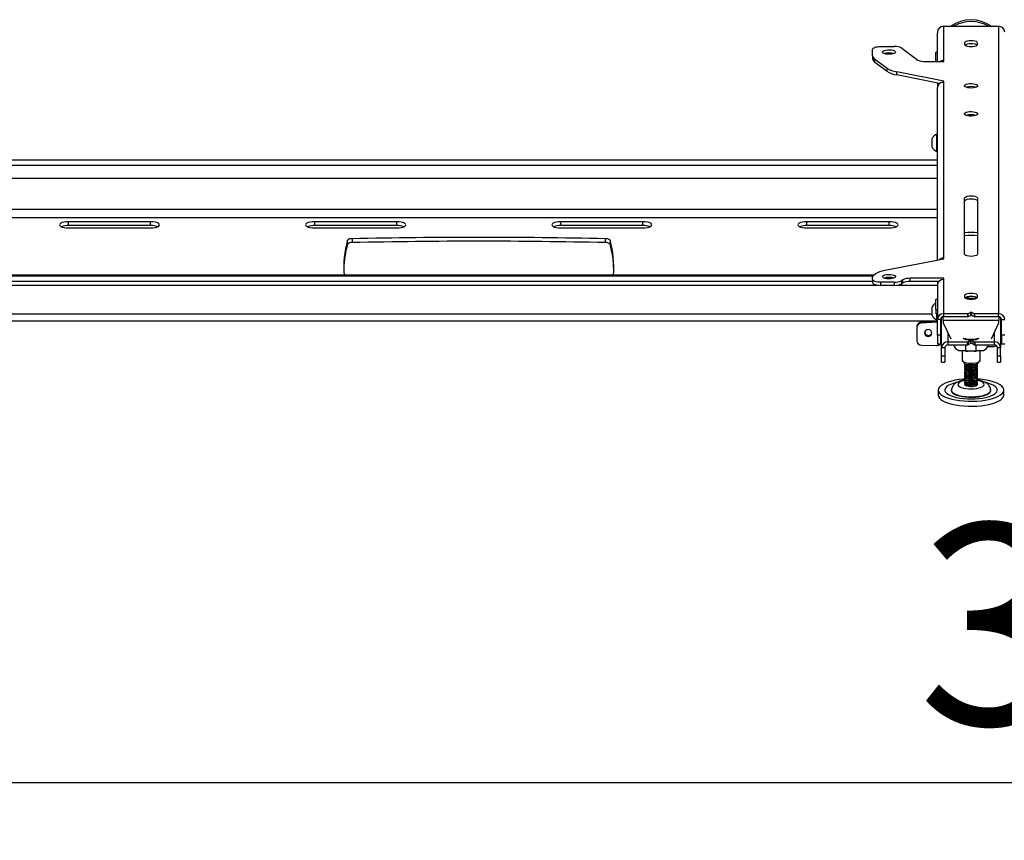
# Model space of a CAD drawing. Extents: x 5 to 292, y 5 to 205.
# Drawn here: x 51 to 68, y 54 to 69 of the extents above; entities that cross this region are included whole.
import ezdxf

# ---------------------------------------------------------------- set-up
doc = ezdxf.new("R2010")
doc.units = 0
doc.layers.get('0').update_dxf_attribs({"linetype": 'CONTINUOUS'})
doc.styles.add('SLDTEXTSTYLE0', font='TXT', dxfattribs={"width": 0.75})
doc.dimstyles.new('SLDDIMSTYLE3', dxfattribs={"dimtxt": 3.5, "dimasz": 3, "dimexe": 0, "dimexo": 0.0625, "dimgap": 0.875, "dimtad": 1, "dimdec": 0, "dimlfac": 35, "dimrnd": 1e-09, "dimzin": 12, "dimtxsty": 'SLDTEXTSTYLE0', "dimsah": 1, "dimcen": 0.09, "dimazin": 3, "dimtfac": 1, "dimtdec": 0, "dimtofl": 0, "dimtmove": 0, "dimatfit": 3, "dimtolj": 1, "dimtzin": 12})

# ---------------------------------------------------------------- blocks, each defined once
blk = doc.blocks.new('_D_2')
at = {"color": 7, "linetype": 'CONTINUOUS'}
for p, q in [((20.319, 64.053), (20.319, 54.465)), ((123.103, 63.791), (123.103, 54.465)), ((123.103, 55.465), (20.319, 55.465))]:
    blk.add_line(p, q, dxfattribs=at)
for points in [[(20.319, 55.465), (23.319, 55.015), (23.319, 55.915)], [(123.103, 55.465), (120.103, 55.915), (120.103, 55.015)]]:
    blk.add_solid(points, dxfattribs=at)
at = {"color": 7, "linetype": 'CONTINUOUS', "insert": (66.539, 59.976), "char_height": 3.5, "attachment_point": 1, "style": 'SLDTEXTSTYLE0'}
blk.add_mtext('3597', dxfattribs=at)

msp = doc.modelspace()

# ---------------------------------------------------------------- linework, layer by layer
at = {"color": 7, "linetype": 'CONTINUOUS'}
for p, q in [((66.9851, 68.03882), (66.9851, 68.63492)), ((66.9851, 68.63492), (67.93938, 68.63492)), ((67.93938, 68.63492), (67.93938, 63.63165)), ((66.87653, 68.53289), (66.87653, 68.5153)), ((66.87653, 68.01928), (66.87653, 68.5153)), ((65.74795, 68.12018), (65.74795, 68.23426)), ((65.89081, 68.28312), (66.12468, 68.28312)), ((66.25415, 68.25491), (66.53695, 68.04749)), ((67.3551, 68.31243), (67.3551, 68.35152)), ((67.56938, 68.35152), (67.56938, 68.31243)), ((65.74795, 68.12018), (65.74795, 68.06648)), ((65.99593, 67.9058), (65.78811, 68.05823)), ((65.78811, 68.00454), (65.78811, 68.05823)), ((66.84795, 68.01928), (66.84795, 68.1768)), ((65.99593, 67.85211), (65.78811, 68.00454)), ((65.99593, 67.9058), (65.99593, 67.85211)), ((66.66642, 68.01928), (66.9851, 68.01928)), ((66.9851, 68.01928), (66.9851, 68.03882)), ((66.9851, 67.67726), (66.16747, 67.84132)), ((66.16747, 67.78763), (66.16747, 67.84132)), ((66.91475, 67.63768), (66.16747, 67.78763)), ((66.87653, 67.64535), (66.87653, 67.57048)), ((66.87653, 67.57048), (66.87653, 67.56961)), ((66.87653, 64.56787), (66.87653, 67.56625)), ((66.9851, 67.65772), (66.9851, 67.67726)), ((66.9851, 64.60885), (66.9851, 67.65772)), ((66.87653, 66.75569), (66.86567, 66.75569)), ((66.86567, 66.74665), (66.86567, 66.75569)), ((66.86567, 66.45569), (66.86567, 66.74665)), ((66.78224, 66.67617), (66.78224, 66.68069)), ((66.78224, 66.53069), (66.78224, 66.67617)), ((66.86567, 66.45569), (66.87653, 66.45569)), ((66.87653, 66.30641), (42.33367, 66.30641)), ((67.34795, 64.66748), (67.34795, 65.64468)), ((67.57653, 65.64468), (67.57653, 64.66748)), ((53.17653, 65.23223), (51.74795, 65.23223)), ((51.74795, 65.16511), (51.74795, 65.23223)), ((53.17653, 65.16511), (51.74795, 65.16511)), ((53.17653, 65.16511), (53.17653, 65.23223)), ((57.46224, 65.23223), (56.03367, 65.23223)), ((56.03367, 65.16511), (56.03367, 65.23223)), ((57.46224, 65.16511), (56.03367, 65.16511)), ((57.46224, 65.16511), (57.46224, 65.23223)), ((61.74795, 65.23223), (60.31938, 65.23223)), ((60.31938, 65.16511), (60.31938, 65.23223)), ((61.74795, 65.16511), (60.31938, 65.16511)), ((61.74795, 65.16511), (61.74795, 65.23223)), ((66.03367, 65.23223), (64.6051, 65.23223)), ((64.6051, 65.16511), (64.6051, 65.23223)), ((66.03367, 65.16511), (64.6051, 65.16511)), ((66.03367, 65.16511), (66.03367, 65.23223)), ((51.74795, 65.12474), (53.17653, 65.12474)), ((56.03367, 65.12474), (57.46224, 65.12474)), ((60.31938, 65.12474), (61.74795, 65.12474)), ((64.6051, 65.12474), (66.03367, 65.12474)), ((56.60513, 64.84222), (56.60513, 64.90934)), ((56.68494, 64.93582), (56.68494, 64.8687)), ((61.09668, 64.8687), (61.09668, 64.93582)), ((61.1765, 64.90934), (61.1765, 64.84222)), ((65.96224, 64.38733), (66.9851, 64.58931)), ((66.9851, 64.58931), (66.9851, 64.60885)), ((65.76534, 64.30171), (43.44486, 64.30171)), ((43.37141, 64.12854), (65.83879, 64.12854)), ((43.46224, 64.19566), (65.74795, 64.19566)), ((65.74795, 64.22774), (65.74795, 64.26039)), ((65.74795, 64.22774), (65.74795, 64.17405)), ((66.12468, 64.17888), (65.89081, 64.17888)), ((65.89081, 64.12519), (65.89081, 64.17888)), ((66.12468, 64.12519), (65.89081, 64.12519)), ((66.12468, 64.17888), (66.12468, 64.12519)), ((66.1767, 64.12854), (66.87653, 64.12854)), ((66.27049, 64.21908), (66.25415, 64.20709)), ((66.25415, 64.1534), (66.25415, 64.20709)), ((66.27049, 64.16538), (66.25415, 64.1534)), ((66.27049, 64.21908), (66.27049, 64.16538)), ((66.9851, 64.24729), (66.39996, 64.24729)), ((66.39996, 64.19359), (66.39996, 64.24729)), ((66.90403, 64.19359), (66.39996, 64.19359)), ((66.87653, 64.19359), (66.87653, 64.12572)), ((66.87653, 64.12572), (66.87653, 63.52963)), ((66.9851, 64.22774), (66.9851, 64.24729)), ((66.9851, 63.63165), (66.9851, 64.22774)), ((67.3551, 63.91505), (67.3551, 63.95413)), ((67.56938, 63.95413), (67.56938, 63.91505)), ((66.84795, 63.70896), (66.84795, 63.87509)), ((67.4183, 63.9269), (67.35812, 63.90981)), ((67.55737, 63.89819), (67.36711, 63.89819)), ((67.40171, 63.91991), (67.41847, 63.92697)), ((67.4183, 63.9269), (67.4183, 63.93386)), ((66.78224, 63.74457), (66.78224, 63.74909)), ((66.78224, 63.59909), (66.78224, 63.74457)), ((66.84795, 63.70896), (66.84795, 63.64184)), ((66.86567, 63.52409), (66.86567, 63.62997)), ((67.39745, 63.63165), (66.9851, 63.63165)), ((66.9851, 63.57795), (66.9851, 63.63165)), ((67.39745, 63.63165), (67.39745, 63.57795)), ((67.40934, 63.63383), (67.45035, 63.65487)), ((67.40934, 63.58013), (67.40934, 63.63383)), ((67.40934, 63.58013), (67.45035, 63.60117)), ((67.45035, 63.65487), (67.45035, 63.60117)), ((67.47413, 63.65487), (67.51514, 63.63383)), ((67.47413, 63.60117), (67.47413, 63.65487)), ((67.47413, 63.60117), (67.51514, 63.58013)), ((67.51514, 63.63383), (67.51514, 63.58013)), ((67.93938, 63.63165), (67.52703, 63.63165)), ((67.52703, 63.57795), (67.52703, 63.63165)), ((67.93938, 63.57795), (67.93938, 63.63165)), ((42.33367, 63.50532), (66.87653, 63.50532)), ((66.59821, 63.48611), (66.59537, 63.46659)), ((66.87653, 63.48248), (66.59537, 63.46659)), ((66.87653, 63.50184), (66.59821, 63.48611)), ((66.86567, 63.52409), (66.87653, 63.52409)), ((66.93367, 63.52963), (66.87653, 63.52963)), ((66.87653, 63.25577), (66.87653, 63.52963)), ((66.93367, 63.25577), (66.93367, 63.52963)), ((66.94795, 63.50588), (66.93367, 63.50507)), ((66.93367, 63.50532), (66.9381, 63.50532)), ((66.94795, 63.48652), (66.93367, 63.48571)), ((66.94795, 63.03894), (66.94795, 63.56305)), ((66.97653, 63.51486), (66.97653, 63.57728)), ((67.94795, 63.51486), (66.97653, 63.51486)), ((66.97653, 63.51486), (66.97653, 63.47191)), ((66.97653, 63.47191), (67.10859, 63.19268)), ((67.39745, 63.57795), (66.9851, 63.57795)), ((67.93938, 63.57795), (67.52703, 63.57795)), ((67.81589, 63.19268), (67.94795, 63.47191)), ((67.94795, 63.57728), (67.94795, 63.51486)), ((67.94795, 63.47191), (67.94795, 63.51486)), ((67.97653, 63.56305), (67.97653, 63.03894)), ((67.97653, 63.50532), (67.99081, 63.50532)), ((67.99081, 63.52963), (68.04795, 63.52963)), ((67.99081, 63.25577), (67.99081, 63.52963)), ((66.51643, 63.38763), (66.51643, 63.16476)), ((66.52006, 63.41803), (66.51722, 63.39851)), ((66.93367, 63.25577), (66.87653, 63.25577)), ((66.87653, 63.25577), (66.87653, 63.10538)), ((66.87653, 63.10538), (66.93367, 63.10538)), ((66.91372, 63.0916), (66.94795, 63.10942)), ((66.93367, 63.10538), (66.93367, 63.25577)), ((67.05653, 63.14097), (67.39745, 63.14097)), ((67.05653, 63.14097), (67.05653, 63.08727)), ((67.05653, 63.08727), (67.39745, 63.08727)), ((67.15845, 63.08727), (67.17493, 63.05241)), ((67.36118, 63.18715), (67.36821, 63.18299)), ((67.36821, 63.18299), (67.38228, 63.18299)), ((67.36905, 63.18545), (67.36898, 63.18546)), ((67.369, 63.18545), (67.36898, 63.18546)), ((67.36905, 63.18545), (67.369, 63.18545)), ((67.369, 63.18299), (67.369, 63.18545)), ((67.369, 62.98408), (67.369, 63.08727)), ((67.39745, 63.08727), (67.39745, 63.14097)), ((67.45035, 63.16418), (67.40934, 63.14314)), ((67.40934, 63.14314), (67.40934, 63.08945)), ((67.45035, 63.11049), (67.40934, 63.08945)), ((67.45035, 63.11049), (67.45035, 63.16418)), ((67.51514, 63.14314), (67.47413, 63.16418)), ((67.47413, 63.16418), (67.47413, 63.11049)), ((67.51514, 63.08945), (67.47413, 63.11049)), ((67.51514, 63.08945), (67.51514, 63.14314)), ((67.52703, 63.14097), (67.86795, 63.14097)), ((67.52703, 63.14097), (67.52703, 63.08727)), ((67.52703, 63.08727), (67.86795, 63.08727)), ((67.5422, 63.18299), (67.55627, 63.18299)), ((67.55046, 63.18446), (67.55038, 63.18445)), ((67.55043, 63.18445), (67.55038, 63.18445)), ((67.55046, 63.18446), (67.55043, 63.18445)), ((67.55043, 63.18299), (67.55043, 63.18445)), ((67.55043, 62.98309), (67.55043, 63.08727)), ((67.55627, 63.18299), (67.5633, 63.18715)), ((67.74955, 63.05241), (67.76603, 63.08727)), ((67.86795, 63.08727), (67.86795, 63.14097)), ((68.04795, 63.25577), (67.99081, 63.25577)), ((67.99081, 63.25577), (67.99081, 63.10538)), ((67.99081, 63.10538), (68.04795, 63.10538)), ((66.60204, 63.08275), (66.85709, 63.07841)), ((67.0051, 63.03894), (66.94795, 63.03894)), ((66.94795, 62.89933), (66.94795, 63.03894)), ((67.0051, 63.03894), (67.0051, 62.89933)), ((67.27937, 62.98864), (67.35912, 62.98864)), ((67.3051, 62.98864), (67.3051, 62.82254)), ((67.3739, 62.97345), (67.35653, 62.98413)), ((67.35723, 62.99132), (67.369, 62.98408)), ((67.369, 62.98408), (67.45972, 62.98359)), ((67.3739, 62.97345), (67.369, 62.98408)), ((67.40961, 62.97326), (67.3739, 62.97345)), ((67.45972, 62.98359), (67.55043, 62.98309)), ((67.5458, 62.97251), (67.51008, 62.97271)), ((67.5458, 62.97251), (67.55043, 62.98309)), ((67.56416, 62.98299), (67.5458, 62.97251)), ((67.55043, 62.98309), (67.56485, 62.99132)), ((67.56293, 62.98864), (67.64511, 62.98864)), ((67.61938, 62.82254), (67.61938, 62.98864)), ((67.75462, 63.06314), (67.85763, 63.06139)), ((67.97653, 63.03894), (67.91938, 63.03894)), ((67.91938, 62.89933), (67.91938, 63.03894)), ((67.97653, 62.89933), (67.97653, 63.03894)), ((66.94795, 62.89933), (67.0051, 62.89933)), ((66.94795, 62.78654), (66.94795, 62.89933)), ((66.94795, 62.78654), (67.0051, 62.78654)), ((67.0051, 62.89933), (67.0051, 62.78654)), ((67.31029, 62.80884), (67.3393, 62.77118)), ((67.36461, 62.74539), (67.38146, 62.73592)), ((67.54302, 62.73592), (67.55987, 62.74539)), ((67.58518, 62.77118), (67.61419, 62.80884)), ((67.91938, 62.89933), (67.97653, 62.89933)), ((67.91938, 62.78654), (67.91938, 62.89933)), ((67.91938, 62.78654), (67.97653, 62.78654)), ((67.97653, 62.89933), (67.97653, 62.78654)), ((67.34795, 62.73975), (67.34795, 62.73215)), ((67.34795, 62.70619), (67.34795, 62.69859)), ((67.34795, 62.67263), (67.34795, 62.66503)), ((67.34795, 62.63907), (67.34795, 62.63147)), ((67.34795, 62.60551), (67.34795, 62.59791)), ((67.34795, 62.57195), (67.34795, 62.56435)), ((67.36461, 62.71183), (67.38146, 62.70236)), ((67.36461, 62.67827), (67.38146, 62.6688)), ((67.36461, 62.64471), (67.38146, 62.63524)), ((67.36461, 62.61115), (67.38146, 62.60168)), ((67.36461, 62.57759), (67.38146, 62.56812)), ((67.52943, 62.72998), (67.54302, 62.73592)), ((67.52943, 62.69642), (67.54302, 62.70236)), ((67.52943, 62.66286), (67.54302, 62.6688)), ((67.52943, 62.6293), (67.54302, 62.63524)), ((67.52943, 62.59574), (67.54302, 62.60168)), ((67.54302, 62.70236), (67.55987, 62.71183)), ((67.54302, 62.6688), (67.55987, 62.67827)), ((67.54302, 62.63524), (67.55987, 62.64471)), ((67.54302, 62.60168), (67.55987, 62.61115)), ((67.54302, 62.56812), (67.55987, 62.57759)), ((67.57653, 62.73215), (67.57653, 62.73975)), ((67.57653, 62.69859), (67.57653, 62.70619)), ((67.57653, 62.66503), (67.57653, 62.67263)), ((67.57653, 62.63147), (67.57653, 62.63907)), ((67.57653, 62.59791), (67.57653, 62.60551)), ((67.57653, 62.56435), (67.57653, 62.57195)), ((67.34795, 62.53839), (67.34795, 62.53079)), ((67.34795, 62.50483), (67.34795, 62.49723)), ((67.34795, 62.47127), (67.34795, 62.46367)), ((67.34795, 62.43771), (67.34795, 62.43011)), ((67.34795, 62.40415), (67.34795, 62.40102)), ((67.36461, 62.54403), (67.38146, 62.53456)), ((67.36461, 62.51047), (67.38146, 62.501)), ((67.36461, 62.47691), (67.38146, 62.46744)), ((67.36461, 62.44335), (67.38146, 62.43388)), ((67.36461, 62.40979), (67.38146, 62.40032)), ((67.52943, 62.56218), (67.54302, 62.56812)), ((67.52943, 62.52862), (67.54302, 62.53456)), ((67.52943, 62.49505), (67.54302, 62.501)), ((67.52943, 62.46149), (67.54302, 62.46744)), ((67.52943, 62.42793), (67.54302, 62.43388)), ((67.52943, 62.39437), (67.54302, 62.40032)), ((67.54302, 62.53456), (67.55987, 62.54403)), ((67.54302, 62.501), (67.55987, 62.51047)), ((67.54302, 62.46744), (67.55987, 62.47691)), ((67.54302, 62.43388), (67.55987, 62.44335)), ((67.54302, 62.40032), (67.55987, 62.40979)), ((67.62714, 62.49015), (67.57625, 62.49453)), ((67.57653, 62.53079), (67.57653, 62.53839)), ((67.57653, 62.49723), (67.57653, 62.50483)), ((67.57653, 62.46367), (67.57653, 62.47127)), ((67.57653, 62.43011), (67.57653, 62.43771)), ((67.57653, 62.40102), (67.57653, 62.40415)), ((66.89081, 62.30302), (66.89081, 62.21576)), ((68.03367, 62.21576), (68.03367, 62.30302))]:
    msp.add_line(p, q, dxfattribs=at)
at = {"color": 8, "linetype": 'CONTINUOUS'}
for p, q in [((66.87653, 66.21114), (42.33367, 66.21114)), ((66.87653, 65.98226), (42.33367, 65.98226)), ((66.87653, 65.44529), (42.33367, 65.44529)), ((42.33367, 65.30797), (66.87653, 65.30797)), ((43.45283, 64.29094), (65.75737, 64.29094)), ((67.53974, 63.88974), (67.38474, 63.88974)), ((66.78224, 63.62281), (42.42795, 63.62281)), ((67.05653, 63.30276), (67.05653, 63.14097)), ((67.86795, 63.14097), (67.86795, 63.30276))]:
    msp.add_line(p, q, dxfattribs=at)
at = {"color": 7, "linetype": 'CONTINUOUS', "flags": 128}
for points in [[(65.74795, 68.23426), (65.7507, 68.2438), (65.75883, 68.25296), (65.77203, 68.26141), (65.7898, 68.26881), (65.81144, 68.27489), (65.83614, 68.27941), (65.86294, 68.28219), (65.89081, 68.28312)], [(67.3551, 68.35152), (67.36034, 68.36284), (67.37556, 68.37306), (67.39926, 68.38117), (67.42913, 68.38637), (67.46224, 68.38817), (67.49535, 68.38637), (67.52522, 68.38117), (67.54892, 68.37306), (67.56414, 68.36284), (67.56938, 68.35152)], [(67.56938, 68.31243), (67.56414, 68.30111), (67.54892, 68.29089), (67.52522, 68.28279), (67.49535, 68.27758), (67.46224, 68.27579), (67.42913, 68.27758), (67.39926, 68.28279), (67.37556, 68.29089), (67.36034, 68.30111), (67.3551, 68.31243)], [(67.35725, 68.30513), (67.36034, 68.30915), (67.37556, 68.31936), (67.39926, 68.32747), (67.42913, 68.33268), (67.46224, 68.33447), (67.49535, 68.33268), (67.52522, 68.32747), (67.54892, 68.31936), (67.56414, 68.30915), (67.56723, 68.30513)], [(66.14795, 68.1854), (66.14288, 68.17388), (66.1281, 68.16339), (66.10492, 68.15484), (66.07542, 68.14902), (66.04221, 68.14643), (66.00824, 68.1473), (65.97653, 68.15155), (65.94989, 68.15882), (65.9307, 68.16844), (65.92066, 68.17958), (65.92066, 68.19123), (65.9307, 68.20236), (65.94989, 68.21199), (65.97653, 68.21926), (66.00824, 68.22351), (66.04221, 68.22438), (66.07542, 68.22179), (66.10492, 68.21596), (66.1281, 68.20742), (66.14288, 68.19693), (66.14795, 68.1854)], [(66.84795, 68.1768), (66.84878, 68.17966), (66.85122, 68.18241), (66.85518, 68.18494), (66.86051, 68.18716), (66.867, 68.18898), (66.87441, 68.19034), (66.87653, 68.19062)], [(67.57653, 67.59908), (67.57145, 67.58756), (67.55667, 67.57707), (67.5335, 67.56852), (67.50399, 67.5627), (67.47078, 67.56011), (67.43681, 67.56098), (67.4051, 67.56523), (67.37846, 67.5725), (67.35927, 67.58212), (67.34923, 67.59326), (67.34923, 67.60491), (67.35927, 67.61604), (67.37846, 67.62567), (67.4051, 67.63294), (67.43681, 67.63719), (67.47078, 67.63806), (67.50399, 67.63547), (67.5335, 67.62964), (67.55667, 67.6211), (67.57145, 67.61061), (67.57653, 67.59908)], [(67.57653, 67.11048), (67.57145, 67.09896), (67.55667, 67.08846), (67.5335, 67.07992), (67.50399, 67.0741), (67.47078, 67.07151), (67.43681, 67.07238), (67.4051, 67.07663), (67.37846, 67.0839), (67.35927, 67.09352), (67.34923, 67.10466), (67.34923, 67.11631), (67.35927, 67.12744), (67.37846, 67.13707), (67.4051, 67.14434), (67.43681, 67.14859), (67.47078, 67.14946), (67.50399, 67.14687), (67.5335, 67.14104), (67.55667, 67.1325), (67.57145, 67.12201), (67.57653, 67.11048)], [(67.34795, 65.64468), (67.35355, 65.65676), (67.36978, 65.66766), (67.39506, 65.67631), (67.42692, 65.68186), (67.46224, 65.68377), (67.49756, 65.68186), (67.52942, 65.67631), (67.5547, 65.66766), (67.57093, 65.65676), (67.57653, 65.64468)], [(67.34795, 65.59099), (67.35355, 65.60307), (67.36978, 65.61396), (67.39506, 65.62261), (67.42692, 65.62816), (67.46224, 65.63007), (67.49756, 65.62816), (67.52942, 65.62261), (67.5547, 65.61396), (67.57093, 65.60307), (67.57653, 65.59099)], [(51.74795, 65.23223), (51.70728, 65.2304), (51.66938, 65.22503), (51.63684, 65.21649), (51.61186, 65.20536), (51.59617, 65.1924), (51.59081, 65.17849), (51.59617, 65.16458), (51.61186, 65.15162), (51.63684, 65.14048), (51.66938, 65.13194), (51.70728, 65.12657), (51.74795, 65.12474)], [(53.17653, 65.12474), (53.2172, 65.12657), (53.2551, 65.13194), (53.28764, 65.14048), (53.31262, 65.15162), (53.32831, 65.16458), (53.33367, 65.17849), (53.32831, 65.1924), (53.31262, 65.20536), (53.28764, 65.21649), (53.2551, 65.22503), (53.2172, 65.2304), (53.17653, 65.23223)], [(56.03367, 65.23223), (55.993, 65.2304), (55.9551, 65.22503), (55.92255, 65.21649), (55.89758, 65.20536), (55.88188, 65.1924), (55.87653, 65.17849), (55.88188, 65.16458), (55.89758, 65.15162), (55.92255, 65.14048), (55.9551, 65.13194), (55.993, 65.12657), (56.03367, 65.12474)], [(57.46224, 65.12474), (57.50291, 65.12657), (57.54081, 65.13194), (57.57336, 65.14048), (57.59833, 65.15162), (57.61403, 65.16458), (57.61938, 65.17849), (57.61403, 65.1924), (57.59833, 65.20536), (57.57336, 65.21649), (57.54081, 65.22503), (57.50291, 65.2304), (57.46224, 65.23223)], [(60.31938, 65.23223), (60.27871, 65.2304), (60.24081, 65.22503), (60.20827, 65.21649), (60.18329, 65.20536), (60.16759, 65.1924), (60.16224, 65.17849), (60.16759, 65.16458), (60.18329, 65.15162), (60.20827, 65.14048), (60.24081, 65.13194), (60.27871, 65.12657), (60.31938, 65.12474)], [(61.74795, 65.12474), (61.78863, 65.12657), (61.82653, 65.13194), (61.85907, 65.14048), (61.88404, 65.15162), (61.89974, 65.16458), (61.9051, 65.17849), (61.89974, 65.1924), (61.88404, 65.20536), (61.85907, 65.21649), (61.82653, 65.22503), (61.78863, 65.2304), (61.74795, 65.23223)], [(64.6051, 65.23223), (64.56443, 65.2304), (64.52653, 65.22503), (64.49398, 65.21649), (64.46901, 65.20536), (64.45331, 65.1924), (64.44795, 65.17849), (64.45331, 65.16458), (64.46901, 65.15162), (64.49398, 65.14048), (64.52653, 65.13194), (64.56443, 65.12657), (64.6051, 65.12474)], [(66.03367, 65.12474), (66.07434, 65.12657), (66.11224, 65.13194), (66.14479, 65.14048), (66.16976, 65.15162), (66.18546, 65.16458), (66.19081, 65.17849), (66.18546, 65.1924), (66.16976, 65.20536), (66.14479, 65.21649), (66.11224, 65.22503), (66.07434, 65.2304), (66.03367, 65.23223)], [(67.57653, 64.66748), (67.57093, 64.6554), (67.5547, 64.64451), (67.52942, 64.63586), (67.49756, 64.63031), (67.46224, 64.6284), (67.42692, 64.63031), (67.39506, 64.63586), (67.36978, 64.64451), (67.35355, 64.6554), (67.34795, 64.66748)], [(65.74795, 64.26039), (65.75162, 64.27952), (65.76256, 64.29832), (65.78058, 64.31648), (65.80537, 64.33368), (65.83652, 64.34962), (65.87348, 64.36403), (65.91563, 64.37668), (65.96224, 64.38733)], [(65.91938, 64.2766), (65.92446, 64.28812), (65.93924, 64.29862), (65.96241, 64.30716), (65.99191, 64.31299), (66.02513, 64.31558), (66.0591, 64.31471), (66.09081, 64.31045), (66.11745, 64.30319), (66.13664, 64.29356), (66.14668, 64.28243), (66.14668, 64.27078), (66.13664, 64.25964), (66.11745, 64.25002), (66.09081, 64.24275), (66.0591, 64.23849), (66.02513, 64.23762), (65.99191, 64.24022), (65.96241, 64.24604), (65.93924, 64.25458), (65.92446, 64.26508), (65.91938, 64.2766)], [(65.89081, 64.17888), (65.86294, 64.17982), (65.83614, 64.1826), (65.81144, 64.18712), (65.7898, 64.19319), (65.77203, 64.2006), (65.75883, 64.20904), (65.7507, 64.21821), (65.74795, 64.22774)], [(65.74795, 64.17405), (65.7507, 64.16451), (65.75883, 64.15535), (65.77203, 64.1469), (65.7898, 64.1395), (65.81144, 64.13342), (65.83614, 64.12891), (65.86294, 64.12612), (65.89081, 64.12519)], [(67.3551, 63.95413), (67.36034, 63.96546), (67.37556, 63.97567), (67.39926, 63.98378), (67.42913, 63.98899), (67.46224, 63.99078), (67.49535, 63.98899), (67.52522, 63.98378), (67.54892, 63.97567), (67.56414, 63.96546), (67.56938, 63.95413)], [(66.84795, 63.87509), (66.84878, 63.87795), (66.85122, 63.8807), (66.85518, 63.88323), (66.86051, 63.88545), (66.867, 63.88727), (66.87441, 63.88863), (66.87653, 63.88891)], [(67.56938, 63.91505), (67.56414, 63.90372), (67.54892, 63.89351), (67.52522, 63.8854), (67.49535, 63.8802), (67.46224, 63.8784), (67.42913, 63.8802), (67.39926, 63.8854), (67.37556, 63.89351), (67.36034, 63.90372), (67.3551, 63.91505)], [(67.35706, 63.90742), (67.36034, 63.91176), (67.37556, 63.92198), (67.39926, 63.93008), (67.42913, 63.93529), (67.46224, 63.93708), (67.49535, 63.93529), (67.52522, 63.93008), (67.54892, 63.92198), (67.56414, 63.91176), (67.56723, 63.90774)], [(66.87653, 63.69514), (66.87441, 63.69542), (66.867, 63.69677), (66.86051, 63.6986), (66.85518, 63.70082), (66.85122, 63.70335), (66.84878, 63.7061), (66.84795, 63.70896)], [(66.87653, 63.62802), (66.87441, 63.6283), (66.867, 63.62965), (66.86051, 63.63148), (66.85518, 63.6337), (66.85122, 63.63623), (66.84878, 63.63898), (66.84795, 63.64184)], [(67.44717, 63.59954), (67.45001, 63.59942), (67.47731, 63.59954)], [(66.71618, 63.23519), (66.74075, 63.23937), (66.76158, 63.25211), (66.7755, 63.27147), (66.78039, 63.29451), (66.7755, 63.31771), (66.76158, 63.33754), (66.74075, 63.35099), (66.71618, 63.35601), (66.69161, 63.35183), (66.67078, 63.33909), (66.65686, 63.31973), (66.65198, 63.29669), (66.65686, 63.27349), (66.67078, 63.25366), (66.69161, 63.24021), (66.71618, 63.23519)], [(67.36898, 63.18546), (67.34947, 63.19008), (67.34048, 63.19268)], [(67.584, 63.19268), (67.57039, 63.18886), (67.55046, 63.18446)], [(67.30512, 62.8234), (67.30982, 62.80946), (67.32491, 62.79642), (67.34935, 62.78515), (67.38149, 62.77643), (67.41914, 62.77085), (67.45972, 62.7688), (67.50047, 62.77041), (67.53862, 62.77557), (67.57156, 62.78393), (67.59705, 62.79492), (67.61336, 62.8078), (67.61936, 62.82167), (67.61938, 62.82254)], [(67.58518, 62.77118), (67.58363, 62.76935), (67.56807, 62.75817), (67.54394, 62.74895), (67.51319, 62.74243), (67.47831, 62.73913), (67.44213, 62.73933), (67.40758, 62.74301), (67.37745, 62.74986), (67.3542, 62.75935), (67.3397, 62.77069), (67.3393, 62.77118)], [(67.35444, 62.75273), (67.35418, 62.75248), (67.34801, 62.74102), (67.352, 62.72945), (67.36578, 62.71879), (67.38813, 62.71), (67.41706, 62.70385), (67.45001, 62.70089), (67.48405, 62.70138), (67.51615, 62.70528), (67.54345, 62.71225)], [(67.34822, 62.76303), (67.352, 62.75541), (67.36578, 62.74475), (67.38813, 62.73596), (67.41706, 62.72981), (67.45001, 62.72685), (67.48405, 62.72734), (67.51615, 62.73125), (67.54345, 62.73821)], [(67.54345, 62.74581), (67.56355, 62.75522), (67.56679, 62.75753)], [(67.54345, 62.71225), (67.56355, 62.72166), (67.57464, 62.73268), (67.57574, 62.74432), (67.57004, 62.75273)], [(67.34795, 62.73215), (67.352, 62.72185), (67.36578, 62.71119), (67.38813, 62.7024), (67.41706, 62.69625), (67.45001, 62.69329), (67.48405, 62.69378), (67.51615, 62.69769), (67.54345, 62.70465)], [(67.34795, 62.69859), (67.352, 62.68829), (67.36578, 62.67763), (67.38813, 62.66884), (67.41706, 62.66269), (67.45001, 62.65973), (67.48405, 62.66022), (67.51615, 62.66413), (67.54345, 62.67109)], [(67.34795, 62.66503), (67.352, 62.65473), (67.36578, 62.64407), (67.38813, 62.63528), (67.41706, 62.62913), (67.45001, 62.62617), (67.48405, 62.62666), (67.51615, 62.63056), (67.54345, 62.63753)], [(67.34795, 62.63147), (67.352, 62.62117), (67.36578, 62.61051), (67.38813, 62.60172), (67.41706, 62.59557), (67.45001, 62.59261), (67.48405, 62.5931), (67.51615, 62.597), (67.54345, 62.60397)], [(67.34795, 62.59791), (67.352, 62.58761), (67.36578, 62.57695), (67.38813, 62.56816), (67.41706, 62.56201), (67.45001, 62.55905), (67.48405, 62.55954), (67.51615, 62.56344), (67.54345, 62.57041)], [(67.35444, 62.71917), (67.35418, 62.71892), (67.34801, 62.70746), (67.352, 62.69589), (67.36578, 62.68523), (67.38813, 62.67644), (67.41706, 62.67029), (67.45001, 62.66733), (67.48405, 62.66782), (67.51615, 62.67172), (67.54345, 62.67869)], [(67.35444, 62.68561), (67.35418, 62.68536), (67.34801, 62.6739), (67.352, 62.66232), (67.36578, 62.65167), (67.38813, 62.64288), (67.41706, 62.63673), (67.45001, 62.63377), (67.48405, 62.63426), (67.51615, 62.63816), (67.54345, 62.64513)], [(67.35444, 62.65205), (67.35418, 62.65179), (67.34801, 62.64034), (67.352, 62.62876), (67.36578, 62.61811), (67.38813, 62.60931), (67.41706, 62.60317), (67.45001, 62.60021), (67.48405, 62.6007), (67.51615, 62.6046), (67.54345, 62.61157)], [(67.35444, 62.61849), (67.35418, 62.61823), (67.34801, 62.60678), (67.352, 62.5952), (67.36578, 62.58455), (67.38813, 62.57575), (67.41706, 62.5696), (67.45001, 62.56665), (67.48405, 62.56714), (67.51615, 62.57104), (67.54345, 62.57801)], [(67.35444, 62.58493), (67.35418, 62.58467), (67.34801, 62.57321), (67.352, 62.56164), (67.36578, 62.55099), (67.38813, 62.54219), (67.41706, 62.53604), (67.45001, 62.53308), (67.48405, 62.53358), (67.51615, 62.53748), (67.54345, 62.54445)], [(67.54345, 62.67869), (67.56355, 62.6881), (67.57464, 62.69912), (67.57574, 62.71076), (67.57004, 62.71917)], [(67.54345, 62.64513), (67.56355, 62.65454), (67.57464, 62.66555), (67.57574, 62.6772), (67.57004, 62.68561)], [(67.54345, 62.61157), (67.56355, 62.62098), (67.57464, 62.63199), (67.57574, 62.64364), (67.57004, 62.65205)], [(67.54345, 62.57801), (67.56355, 62.58742), (67.57464, 62.59843), (67.57574, 62.61008), (67.57004, 62.61849)], [(67.54345, 62.54445), (67.56355, 62.55386), (67.57464, 62.56487), (67.57574, 62.57652), (67.57004, 62.58493)], [(67.34823, 62.49453), (67.3253, 62.49277), (67.25258, 62.48483), (67.18359, 62.47365), (67.11959, 62.45943), (67.06169, 62.44241), (67.01095, 62.42291), (66.96825, 62.40126), (66.93437, 62.37787), (66.90992, 62.35314), (66.89531, 62.32751), (66.89083, 62.30145), (66.89654, 62.27541), (66.91235, 62.24987), (66.93797, 62.22528), (66.97294, 62.20207), (67.01665, 62.18067), (67.06831, 62.16145), (67.127, 62.14475), (67.19167, 62.13088), (67.26117, 62.12008), (67.33425, 62.11255), (67.40962, 62.10841), (67.48593, 62.10775), (67.56182, 62.11057), (67.63593, 62.11683), (67.70694, 62.12641), (67.77358, 62.13914), (67.83467, 62.15479), (67.88911, 62.1731), (67.93594, 62.19371), (67.97431, 62.21628), (68.00354, 62.2404), (68.02312, 62.26564), (68.03268, 62.29154), (68.03207, 62.31765), (68.02128, 62.34349), (68.00052, 62.36862), (67.97016, 62.39257), (67.93073, 62.41492), (67.88294, 62.43528), (67.82764, 62.45328), (67.76583, 62.4686), (67.69859, 62.48096), (67.62714, 62.49015), (67.62714, 62.49015)], [(67.21149, 62.43375), (67.20229, 62.43163), (67.14914, 62.41695), (67.103, 62.39971), (67.06487, 62.38032), (67.03563, 62.3592), (67.01591, 62.33683), (67.00616, 62.3137), (67.00661, 62.29033), (67.01722, 62.26725), (67.03779, 62.24496), (67.06783, 62.22397), (67.10668, 62.20475), (67.15348, 62.18772), (67.20717, 62.17327), (67.26656, 62.16172), (67.33032, 62.15332), (67.39703, 62.14827), (67.46519, 62.14667), (67.53329, 62.14857), (67.5998, 62.15392), (67.66324, 62.16259), (67.72219, 62.17441), (67.77533, 62.1891), (67.82148, 62.20633), (67.85961, 62.22572), (67.88885, 62.24684), (67.90857, 62.26922), (67.91832, 62.29235), (67.91787, 62.31571), (67.90725, 62.3388), (67.88669, 62.36108), (67.85665, 62.38207), (67.8178, 62.40129), (67.771, 62.41832), (67.71731, 62.43277), (67.71623, 62.43302)], [(67.34795, 62.56435), (67.352, 62.55404), (67.36578, 62.54339), (67.38813, 62.5346), (67.41706, 62.52845), (67.45001, 62.52549), (67.48405, 62.52598), (67.51615, 62.52988), (67.54345, 62.53685)], [(67.34795, 62.53079), (67.352, 62.52048), (67.36578, 62.50983), (67.38813, 62.50103), (67.41706, 62.49489), (67.45001, 62.49193), (67.48405, 62.49242), (67.51615, 62.49632), (67.54345, 62.50329)], [(67.34795, 62.49723), (67.352, 62.48692), (67.36578, 62.47627), (67.38813, 62.46747), (67.41706, 62.46132), (67.45001, 62.45837), (67.48405, 62.45886), (67.51615, 62.46276), (67.54345, 62.46973)], [(67.34795, 62.46367), (67.352, 62.45336), (67.36578, 62.44271), (67.38813, 62.43391), (67.41706, 62.42776), (67.45001, 62.42481), (67.48405, 62.4253), (67.51615, 62.4292), (67.54345, 62.43617)], [(67.34795, 62.43011), (67.352, 62.4198), (67.36578, 62.40915), (67.38813, 62.40035), (67.41706, 62.3942), (67.45001, 62.39124), (67.48405, 62.39174), (67.51615, 62.39564), (67.54345, 62.40261)], [(67.35444, 62.55137), (67.35418, 62.55111), (67.34801, 62.53965), (67.352, 62.52808), (67.36578, 62.51743), (67.38813, 62.50863), (67.41706, 62.50248), (67.45001, 62.49952), (67.48405, 62.50002), (67.51615, 62.50392), (67.54345, 62.51089)], [(67.35444, 62.51781), (67.35418, 62.51755), (67.34801, 62.50609), (67.352, 62.49452), (67.36578, 62.48387), (67.38813, 62.47507), (67.41706, 62.46892), (67.45001, 62.46596), (67.48405, 62.46646), (67.51615, 62.47036), (67.54345, 62.47733)], [(67.35444, 62.48425), (67.35418, 62.48399), (67.34801, 62.47253), (67.352, 62.46096), (67.36578, 62.45031), (67.38813, 62.44151), (67.41706, 62.43536), (67.45001, 62.4324), (67.48405, 62.4329), (67.51615, 62.4368), (67.54345, 62.44377)], [(67.35444, 62.45069), (67.35418, 62.45043), (67.34801, 62.43897), (67.352, 62.4274), (67.36578, 62.41675), (67.38813, 62.40795), (67.41706, 62.4018), (67.45001, 62.39884), (67.48405, 62.39934), (67.51615, 62.40324), (67.54345, 62.41021)], [(67.35444, 62.41713), (67.35418, 62.41687), (67.34801, 62.40541), (67.352, 62.39384), (67.36578, 62.38319), (67.38813, 62.37439), (67.41706, 62.36824), (67.45001, 62.36528), (67.48405, 62.36578), (67.51615, 62.36968), (67.54345, 62.37665)], [(67.54345, 62.51089), (67.56355, 62.5203), (67.57464, 62.53131), (67.57574, 62.54296), (67.57004, 62.55137)], [(67.54345, 62.47733), (67.56355, 62.48674), (67.57464, 62.49775), (67.57574, 62.5094), (67.57004, 62.51781)], [(67.54345, 62.44377), (67.56355, 62.45318), (67.57464, 62.46419), (67.57574, 62.47584), (67.57004, 62.48425)], [(67.54345, 62.41021), (67.56355, 62.41961), (67.57464, 62.43063), (67.57574, 62.44228), (67.57004, 62.45069)], [(67.54345, 62.37665), (67.56355, 62.38605), (67.57464, 62.39707), (67.57574, 62.40872), (67.57004, 62.41713)], [(67.11993, 62.30025), (67.11983, 62.28766), (67.12806, 62.26741), (67.14645, 62.24796), (67.17443, 62.2299), (67.21116, 62.21377), (67.25551, 62.20007), (67.30615, 62.18922), (67.36153, 62.18153), (67.41997, 62.17726), (67.47969, 62.17651), (67.53889, 62.17933), (67.59575, 62.18562), (67.64856, 62.19519), (67.69571, 62.20775), (67.73576, 62.22292), (67.7675, 62.24024), (67.78997, 62.25918), (67.80248, 62.27917), (67.80465, 62.29959), (67.80368, 62.30426)], [(67.80224, 62.29635), (67.79965, 62.28197), (67.78724, 62.26215), (67.76496, 62.24337), (67.73348, 62.22619), (67.69376, 62.21115), (67.64701, 62.19869), (67.59464, 62.1892), (67.53825, 62.18297), (67.47955, 62.18017), (67.42032, 62.18091), (67.36237, 62.18515), (67.30745, 62.19277), (67.25723, 62.20354), (67.21325, 62.21712), (67.17683, 62.23311), (67.14908, 62.25103), (67.13084, 62.27031), (67.12268, 62.29039), (67.12224, 62.29596)], [(66.89081, 62.21576), (66.89083, 62.21419), (66.89654, 62.18816), (66.91235, 62.16261), (66.93797, 62.13802), (66.97294, 62.11481), (67.01665, 62.09341), (67.06831, 62.07419), (67.127, 62.05749), (67.19167, 62.04362), (67.26117, 62.03282), (67.33425, 62.02529), (67.40962, 62.02115), (67.48593, 62.02049), (67.56182, 62.02331), (67.63593, 62.02957), (67.70694, 62.03915), (67.77358, 62.05188), (67.83467, 62.06754), (67.88911, 62.08584), (67.93594, 62.10646), (67.97431, 62.12903), (68.00354, 62.15314), (68.02312, 62.17838), (68.03268, 62.20428), (68.03367, 62.21576)]]:
    msp.add_lwpolyline(points, dxfattribs=at)
at = {"color": 8, "linetype": 'CONTINUOUS', "flags": 128}
msp.add_lwpolyline([(67.34795, 62.46872), (67.34034, 62.46715), (67.30163, 62.45664), (67.27042, 62.44353), (67.24819, 62.42843), (67.23596, 62.41206), (67.23431, 62.39516), (67.24332, 62.37854), (67.26257, 62.36297), (67.29115, 62.34918), (67.32774, 62.33781), (67.37061, 62.3294), (67.41777, 62.32434), (67.467, 62.32286), (67.51602, 62.32504), (67.56252, 62.33077), (67.60433, 62.33978), (67.63949, 62.35166), (67.66637, 62.36585), (67.68371, 62.38168), (67.69068, 62.39841), (67.68698, 62.41527), (67.67277, 62.43146), (67.67277, 62.43146)], dxfattribs=at)
at = {"color": 7, "linetype": 'CONTINUOUS'}
for centre, radius, start, end in [((67.46224, 68.15021), 0.59903, 54.012897, 125.987103), ((66.98192, 68.52951), 0.10545, 88.274565, 178.163793), ((67.46224, 68.11635), 0.60103, 59.631706, 120.368294), ((67.94256, 68.52951), 0.10545, 1.836207, 91.725435), ((66.13932, 68.03911), 0.24445, 61.982125, 93.433671), ((65.82941, 68.12899), 0.08193, 186.173475, 239.72848), ((65.82941, 68.07529), 0.08193, 186.173475, 239.72848), ((66.03367, 67.9003), 0.27129, 72.171242, 107.828758), ((66.23765, 68.28847), 0.45262, 237.719885, 261.080268), ((66.65178, 68.2633), 0.24445, 241.982125, 273.433671), ((66.9847, 67.92587), 0.11296, 89.800071, 124.21109), ((66.23765, 68.23478), 0.45262, 237.719885, 261.080268), ((67.46224, 67.31338), 0.27187, 72.308076, 107.691924), ((67.46224, 66.82538), 0.27129, 72.171242, 107.828758), ((67.46224, 67.32564), 0.24169, 256.413927, 283.586073), ((67.46224, 67.41268), 0.32223, 262.551358, 277.448642), ((66.92509, 66.60569), 0.16134, 111.610213, 152.299134), ((66.92509, 66.60569), 0.16134, 207.700866, 248.389787), ((51.73742, 64.84587), 0.31941, 88.11089, 110.567158), ((53.18705, 64.84587), 0.31941, 69.432842, 91.88911), ((56.02314, 64.84587), 0.31941, 88.11089, 110.567158), ((57.47277, 64.84587), 0.31941, 69.432842, 91.88911), ((60.30885, 64.84587), 0.31941, 88.11089, 110.567158), ((61.75848, 64.84587), 0.31941, 69.432842, 91.88911), ((64.59457, 64.84587), 0.31941, 88.11089, 110.567158), ((66.0442, 64.84587), 0.31941, 69.432842, 91.88911), ((67.46224, 64.26064), 0.78606, 81.640089, 98.359911), ((67.46224, 64.20695), 0.78606, 81.640089, 98.359911), ((58.24556, 64.44534), 1.7048, 164.206119, 184.832893), ((58.26595, 64.37465), 1.72539, 164.276479, 178.758733), ((56.67118, 64.84377), 0.09308, 81.495697, 135.204221), ((56.67118, 64.77664), 0.09308, 81.495697, 135.204221), ((58.89081, -35.17763), 100.13774, 88.737765, 91.262235), ((58.89081, -35.24475), 100.13774, 88.737765, 91.262235), ((61.11045, 64.84377), 0.09308, 44.795779, 98.504303), ((61.11045, 64.77664), 0.09308, 44.795779, 98.504303), ((59.53606, 64.44534), 1.7048, 355.167107, 15.793881), ((59.51567, 64.37465), 1.72539, 1.241267, 15.723521), ((66.03367, 63.9915), 0.27129, 72.171242, 107.828758), ((66.13932, 64.4229), 0.24445, 266.566329, 298.017875), ((66.13932, 64.3692), 0.24445, 266.566329, 298.017875), ((66.38532, 64.00327), 0.24445, 86.566329, 118.017875), ((66.38532, 63.94958), 0.24445, 86.566329, 118.017875), ((66.98192, 64.12234), 0.10545, 88.274565, 178.163793), ((66.92509, 63.67409), 0.16134, 118.560385, 152.299134), ((67.32301, 64.11523), 0.21058, 279.305857, 291.94484), ((66.98192, 63.52625), 0.10545, 88.274565, 178.163793), ((67.39846, 63.65971), 0.02808, 267.946347, 292.799248), ((67.46224, 63.62494), 0.0322, 68.337488, 111.662512), ((67.46224, 63.57125), 0.0322, 68.337488, 111.662512), ((67.52602, 63.65971), 0.02808, 247.200752, 272.053653), ((67.94256, 63.52625), 0.10545, 1.836207, 91.725435), ((66.59746, 63.38555), 0.08106, 91.481901, 178.532251), ((66.60052, 63.40456), 0.08158, 91.624648, 170.491919), ((66.92509, 63.67409), 0.16134, 207.700866, 248.389787), ((66.98359, 63.52803), 0.04995, 88.274565, 178.163793), ((67.39846, 63.60601), 0.02808, 267.946347, 292.799248), ((67.52602, 63.60601), 0.02808, 247.200752, 272.053653), ((67.94089, 63.52803), 0.04995, 1.836207, 91.725435), ((66.71848, 63.31847), 0.06376, 183.576704, 270.490715), ((66.72174, 63.31676), 0.06211, 267.489865, 340.695457), ((66.60126, 63.16762), 0.08487, 181.935987, 270.529368), ((66.85939, 63.19675), 0.11835, 268.887242, 297.327317), ((67.05335, 63.03556), 0.10545, 88.274565, 178.163793), ((67.05502, 63.03734), 0.04995, 88.274565, 178.163793), ((67.46224, 63.65684), 0.47145, 252.952677, 287.047323), ((67.46224, 63.65416), 0.47145, 252.952677, 287.047323), ((67.46238, 63.67026), 0.49371, 259.103293, 280.26745), ((67.39846, 63.16903), 0.02808, 267.946347, 292.799248), ((67.39846, 63.11533), 0.02808, 267.946347, 292.799248), ((67.46224, 63.13426), 0.0322, 68.337488, 111.662512), ((67.46224, 63.08056), 0.0322, 68.337488, 111.662512), ((67.52602, 63.16903), 0.02808, 247.200752, 272.053653), ((67.52602, 63.11533), 0.02808, 247.200752, 272.053653), ((67.87113, 63.03556), 0.10545, 1.836207, 91.725435), ((67.86946, 63.03734), 0.04995, 1.836207, 91.725435), ((67.27775, 63.10339), 0.11476, 206.370196, 270.806569), ((67.64673, 63.10339), 0.11476, 269.193431, 333.629804), ((67.85941, 63.14978), 0.0884, 268.844401, 300.276413), ((67.46484, 62.97794), 0.24508, 244.072986, 288.709526), ((67.53841, 62.77896), 0.04106, 277.053729, 337.16705), ((67.46321, 62.92634), 0.20723, 246.764505, 288.635746), ((67.46321, 62.89278), 0.20723, 246.764505, 288.635746), ((67.46321, 62.85922), 0.20723, 246.764505, 288.635746), ((67.46321, 62.82566), 0.20723, 246.764505, 288.635746), ((67.46321, 62.7921), 0.20723, 246.764505, 288.635746), ((67.54003, 62.7424), 0.0379, 275.177578, 344.31487), ((67.54003, 62.70884), 0.0379, 275.177578, 344.31487), ((67.54003, 62.67528), 0.0379, 275.177578, 344.31487), ((67.54003, 62.64172), 0.0379, 275.177578, 344.31487), ((67.54003, 62.60816), 0.0379, 275.177578, 344.31487), ((67.46321, 62.75854), 0.20723, 246.764505, 288.635746), ((67.46321, 62.72498), 0.20723, 246.764505, 288.635746), ((67.46321, 62.69142), 0.20723, 246.764505, 288.635746), ((67.46321, 62.65786), 0.20723, 246.764505, 288.635746), ((67.46321, 62.6243), 0.20723, 246.764505, 288.635746), ((67.46321, 62.59074), 0.20723, 246.764505, 288.635746), ((67.54003, 62.5746), 0.0379, 275.177578, 344.31487), ((67.54003, 62.54104), 0.0379, 275.177578, 344.31487), ((67.54003, 62.50748), 0.0379, 275.177578, 344.31487), ((67.54003, 62.47392), 0.0379, 275.177578, 344.31487), ((67.54003, 62.44036), 0.0379, 275.177578, 344.31487)]:
    msp.add_arc(centre, radius, start, end, dxfattribs=at)
at = {"color": 8, "linetype": 'CONTINUOUS'}
msp.add_arc((67.54311, 62.23948), 0.23166, 55.966288, 81.706758, dxfattribs=at)
at = {"color": 7, "linetype": 'CONTINUOUS'}
for major_axis, ratio, start_param, end_param in [((-0.15361, 0.23338), 0.14205158, 5.66277542, 5.7023251), ((-0.00807, 0.20193), 0.77717656, 6.24786936, 6.5732985), ((-0.00807, 0.20193), 0.77717656, 5.92244022, 6.24786936), ((0.15279, 0.23149), 0.15865639, 0.57854465, 0.62917554)]:
    msp.add_ellipse((67.46224, 62.78156), major_axis=major_axis, ratio=ratio, start_param=start_param, end_param=end_param, dxfattribs=at)
for points, knots in [([(66.9851, 67.65772), (66.97269, 67.65732), (66.94788, 67.65652), (66.91495, 67.64068), (66.89037, 67.61634), (66.87812, 67.58975), (66.87696, 67.57257), (66.87653, 67.56625)], [0, 0, 0, 0, 0.21818896, 0.43638759, 0.65458624, 0.87278478, 1, 1, 1, 1]), ([(66.91052, 64.57458), (66.91631, 64.58033), (66.93096, 64.59487), (66.95811, 64.60572), (66.97774, 64.608), (66.9851, 64.60885)], [0, 0, 0, 0, 0.29020159, 0.73383885, 1, 1, 1, 1]), ([(67.4183, 63.9269), (67.41943, 63.92733), (67.42193, 63.9283), (67.42454, 63.93246), (67.42598, 63.93476)], [0, 0, 0, 0, 0.449154386, 1, 1, 1, 1]), ([(67.35163, 62.47758), (67.33655, 62.475), (67.30424, 62.46947), (67.25856, 62.45593), (67.21737, 62.4382), (67.18356, 62.41637), (67.15771, 62.39188), (67.1381, 62.36393), (67.12622, 62.33259), (67.12103, 62.30875), (67.12252, 62.29644), (67.12267, 62.2952)], [0, 0, 0, 0, 0.13003385, 0.27866045, 0.43821189, 0.56876123, 0.68122421, 0.78622856, 0.88797715, 0.98871776, 1, 1, 1, 1]), ([(67.80103, 62.29651), (67.80131, 62.30181), (67.8022, 62.31859), (67.79425, 62.34567), (67.77958, 62.37493), (67.75919, 62.39986), (67.73391, 62.42135), (67.70236, 62.44037), (67.66297, 62.45688), (67.61956, 62.46968), (67.58758, 62.47498), (67.57357, 62.4773)], [0, 0, 0, 0, 0.04797245, 0.15211336, 0.25197915, 0.35277555, 0.46019476, 0.58151658, 0.72366114, 0.87899353, 1, 1, 1, 1])]:
    msp.add_open_spline(points, degree=3, knots=knots, dxfattribs=at)

# ---------------------------------------------------------------- dimensions: what is measured, and where the dimension line sits
dim = msp.add_linear_dim(base=(20.31938, 55.46471), p1=(123.10308, 64.29094), p2=(20.31938, 64.55255), dimstyle='SLDDIMSTYLE3', dxfattribs=at)
dim.commit()
dim.dimension.update_dxf_attribs({"geometry": '_D_2', "text_midpoint": (71.71123, 55.46471), "dimtype": 160})

doc.saveas('drawing.dxf')
